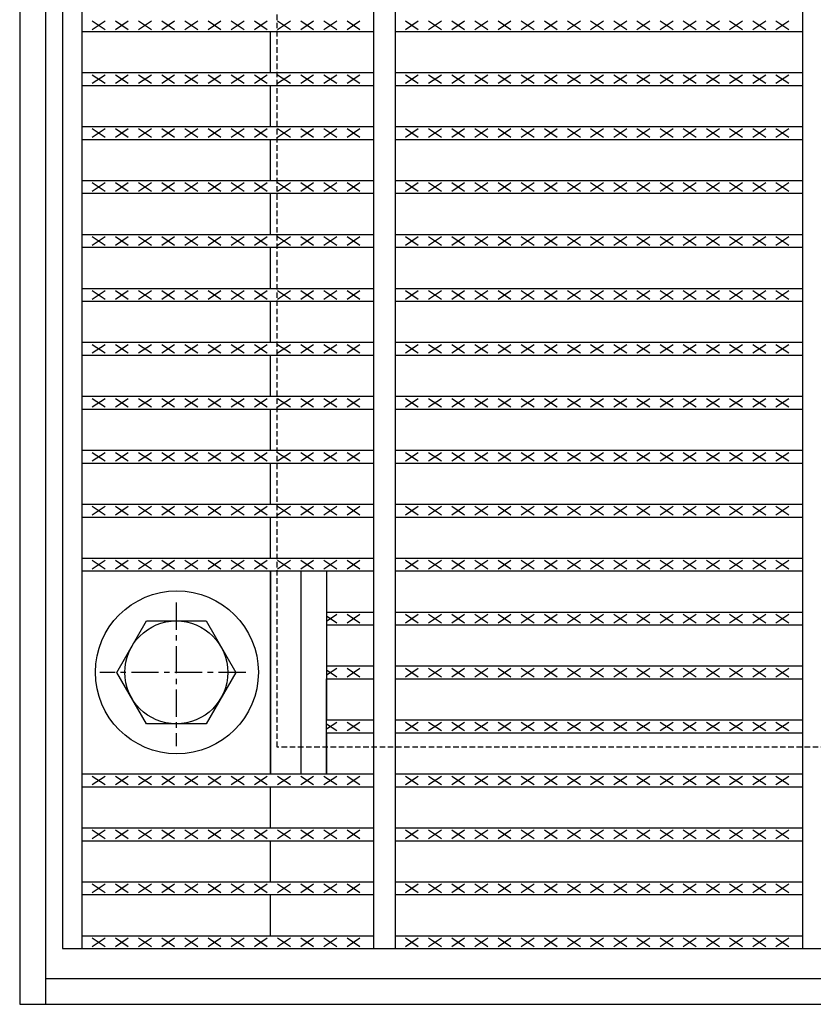
# Model space of a CAD drawing. Extents: x 25 to 1925, y 50 to 1400.
# Drawn here: x 290 to 475, y 565 to 795 of the extents above; entities that cross this region are included whole.
import ezdxf

# ---------------------------------------------------------------- set-up
doc = ezdxf.new("R2010")
doc.units = 0
doc.header["$LTSCALE"] = 0.2
doc.linetypes.add('CENTER', pattern=[50.8, 31.75, -6.35, 6.35, -6.35])
doc.linetypes.add('HIDDEN', pattern=[9.525, 6.35, -3.175])
doc.layers.add('LAY-10', color=7, linetype='CONTINUOUS')

msp = doc.modelspace()

# ---------------------------------------------------------------- linework, layer by layer
at = {"layer": 'LAY-10', "color": 7, "linetype": 'CONTINUOUS'}
for p, q in [((290.5, 1135), (290.5, 565)), ((296.5, 1135), (296.5, 565)), ((300.5, 1122), (300.5, 578)), ((305, 1122), (305, 578)), ((373, 1122), (373, 578)), ((378, 1122), (378, 578)), ((473, 1122), (473, 578)), ((307.4, 792.38), (310.4, 794.38)), ((307.4, 794.38), (310.4, 792.38)), ((312.8, 792.38), (315.8, 794.38)), ((312.8, 794.38), (315.8, 792.38)), ((318.2, 792.38), (321.2, 794.38)), ((318.2, 794.38), (321.2, 792.38)), ((323.6, 792.38), (326.6, 794.38)), ((323.6, 794.38), (326.6, 792.38)), ((329, 792.38), (332, 794.38)), ((329, 794.38), (332, 792.38)), ((334.4, 792.38), (337.4, 794.38)), ((334.4, 794.38), (337.4, 792.38)), ((339.8, 792.38), (342.8, 794.38)), ((339.8, 794.38), (342.8, 792.38)), ((345.2, 792.38), (348.2, 794.38)), ((345.2, 794.38), (348.2, 792.38)), ((350.6, 792.38), (353.6, 794.38)), ((350.6, 794.38), (353.6, 792.38)), ((356, 792.38), (359, 794.38)), ((356, 794.38), (359, 792.38)), ((361.4, 792.38), (364.4, 794.38)), ((361.4, 794.38), (364.4, 792.38)), ((366.8, 792.38), (369.8, 794.38)), ((366.8, 794.38), (369.8, 792.38)), ((380.4, 792.38), (383.4, 794.38)), ((380.4, 794.38), (383.4, 792.38)), ((385.8, 792.38), (388.8, 794.38)), ((385.8, 794.38), (388.8, 792.38)), ((391.2, 792.38), (394.2, 794.38)), ((391.2, 794.38), (394.2, 792.38)), ((396.6, 792.38), (399.6, 794.38)), ((396.6, 794.38), (399.6, 792.38)), ((402, 792.38), (405, 794.38)), ((402, 794.38), (405, 792.38)), ((407.4, 792.38), (410.4, 794.38)), ((407.4, 794.38), (410.4, 792.38)), ((412.8, 792.38), (415.8, 794.38)), ((412.8, 794.38), (415.8, 792.38)), ((418.2, 792.38), (421.2, 794.38)), ((418.2, 794.38), (421.2, 792.38)), ((423.6, 792.38), (426.6, 794.38)), ((423.6, 794.38), (426.6, 792.38)), ((429, 792.38), (432, 794.38)), ((429, 794.38), (432, 792.38)), ((434.4, 792.38), (437.4, 794.38)), ((434.4, 794.38), (437.4, 792.38)), ((439.8, 792.38), (442.8, 794.38)), ((439.8, 794.38), (442.8, 792.38)), ((445.2, 792.38), (448.2, 794.38)), ((445.2, 794.38), (448.2, 792.38)), ((450.6, 792.38), (453.6, 794.38)), ((450.6, 794.38), (453.6, 792.38)), ((456, 792.38), (459, 794.38)), ((456, 794.38), (459, 792.38)), ((461.4, 792.38), (464.4, 794.38)), ((461.4, 794.38), (464.4, 792.38)), ((466.8, 792.38), (469.8, 794.38)), ((466.8, 794.38), (469.8, 792.38)), ((305, 791.88), (373, 791.88)), ((349, 782.3), (349, 791.88)), ((378, 791.88), (473, 791.88)), ((305, 782.3), (373, 782.3)), ((307.4, 779.8), (310.4, 781.8)), ((307.4, 781.8), (310.4, 779.8)), ((312.8, 779.8), (315.8, 781.8)), ((312.8, 781.8), (315.8, 779.8)), ((318.2, 779.8), (321.2, 781.8)), ((318.2, 781.8), (321.2, 779.8)), ((323.6, 779.8), (326.6, 781.8)), ((323.6, 781.8), (326.6, 779.8)), ((329, 779.8), (332, 781.8)), ((329, 781.8), (332, 779.8)), ((334.4, 779.8), (337.4, 781.8)), ((334.4, 781.8), (337.4, 779.8)), ((339.8, 779.8), (342.8, 781.8)), ((339.8, 781.8), (342.8, 779.8)), ((345.2, 779.8), (348.2, 781.8)), ((345.2, 781.8), (348.2, 779.8)), ((350.6, 779.8), (353.6, 781.8)), ((350.6, 781.8), (353.6, 779.8)), ((356, 779.8), (359, 781.8)), ((356, 781.8), (359, 779.8)), ((361.4, 779.8), (364.4, 781.8)), ((361.4, 781.8), (364.4, 779.8)), ((366.8, 779.8), (369.8, 781.8)), ((366.8, 781.8), (369.8, 779.8)), ((378, 782.3), (473, 782.3)), ((380.4, 779.8), (383.4, 781.8)), ((380.4, 781.8), (383.4, 779.8)), ((385.8, 779.8), (388.8, 781.8)), ((385.8, 781.8), (388.8, 779.8)), ((391.2, 779.8), (394.2, 781.8)), ((391.2, 781.8), (394.2, 779.8)), ((396.6, 779.8), (399.6, 781.8)), ((396.6, 781.8), (399.6, 779.8)), ((402, 779.8), (405, 781.8)), ((402, 781.8), (405, 779.8)), ((407.4, 779.8), (410.4, 781.8)), ((407.4, 781.8), (410.4, 779.8)), ((412.8, 779.8), (415.8, 781.8)), ((412.8, 781.8), (415.8, 779.8)), ((418.2, 779.8), (421.2, 781.8)), ((418.2, 781.8), (421.2, 779.8)), ((423.6, 779.8), (426.6, 781.8)), ((423.6, 781.8), (426.6, 779.8)), ((429, 779.8), (432, 781.8)), ((429, 781.8), (432, 779.8)), ((434.4, 779.8), (437.4, 781.8)), ((434.4, 781.8), (437.4, 779.8)), ((439.8, 779.8), (442.8, 781.8)), ((439.8, 781.8), (442.8, 779.8)), ((445.2, 779.8), (448.2, 781.8)), ((445.2, 781.8), (448.2, 779.8)), ((450.6, 779.8), (453.6, 781.8)), ((450.6, 781.8), (453.6, 779.8)), ((456, 779.8), (459, 781.8)), ((456, 781.8), (459, 779.8)), ((461.4, 779.8), (464.4, 781.8)), ((461.4, 781.8), (464.4, 779.8)), ((466.8, 779.8), (469.8, 781.8)), ((466.8, 781.8), (469.8, 779.8)), ((305, 779.3), (373, 779.3)), ((349, 769.72), (349, 779.3)), ((378, 779.3), (473, 779.3)), ((305, 769.72), (373, 769.72)), ((378, 769.72), (473, 769.72)), ((307.4, 767.22), (310.4, 769.22)), ((307.4, 769.22), (310.4, 767.22)), ((312.8, 767.22), (315.8, 769.22)), ((312.8, 769.22), (315.8, 767.22)), ((318.2, 767.22), (321.2, 769.22)), ((318.2, 769.22), (321.2, 767.22)), ((323.6, 767.22), (326.6, 769.22)), ((323.6, 769.22), (326.6, 767.22)), ((329, 767.22), (332, 769.22)), ((329, 769.22), (332, 767.22)), ((334.4, 767.22), (337.4, 769.22)), ((334.4, 769.22), (337.4, 767.22)), ((339.8, 767.22), (342.8, 769.22)), ((339.8, 769.22), (342.8, 767.22)), ((345.2, 767.22), (348.2, 769.22)), ((345.2, 769.22), (348.2, 767.22)), ((350.6, 767.22), (353.6, 769.22)), ((350.6, 769.22), (353.6, 767.22)), ((356, 767.22), (359, 769.22)), ((356, 769.22), (359, 767.22)), ((361.4, 767.22), (364.4, 769.22)), ((361.4, 769.22), (364.4, 767.22)), ((366.8, 767.22), (369.8, 769.22)), ((366.8, 769.22), (369.8, 767.22)), ((380.4, 767.22), (383.4, 769.22)), ((380.4, 769.22), (383.4, 767.22)), ((385.8, 767.22), (388.8, 769.22)), ((385.8, 769.22), (388.8, 767.22)), ((391.2, 767.22), (394.2, 769.22)), ((391.2, 769.22), (394.2, 767.22)), ((396.6, 767.22), (399.6, 769.22)), ((396.6, 769.22), (399.6, 767.22)), ((402, 767.22), (405, 769.22)), ((402, 769.22), (405, 767.22)), ((407.4, 767.22), (410.4, 769.22)), ((407.4, 769.22), (410.4, 767.22)), ((412.8, 767.22), (415.8, 769.22)), ((412.8, 769.22), (415.8, 767.22)), ((418.2, 767.22), (421.2, 769.22)), ((418.2, 769.22), (421.2, 767.22)), ((423.6, 767.22), (426.6, 769.22)), ((423.6, 769.22), (426.6, 767.22)), ((429, 767.22), (432, 769.22)), ((429, 769.22), (432, 767.22)), ((434.4, 767.22), (437.4, 769.22)), ((434.4, 769.22), (437.4, 767.22)), ((439.8, 767.22), (442.8, 769.22)), ((439.8, 769.22), (442.8, 767.22)), ((445.2, 767.22), (448.2, 769.22)), ((445.2, 769.22), (448.2, 767.22)), ((450.6, 767.22), (453.6, 769.22)), ((450.6, 769.22), (453.6, 767.22)), ((456, 767.22), (459, 769.22)), ((456, 769.22), (459, 767.22)), ((461.4, 767.22), (464.4, 769.22)), ((461.4, 769.22), (464.4, 767.22)), ((466.8, 767.22), (469.8, 769.22)), ((466.8, 769.22), (469.8, 767.22)), ((305, 766.72), (373, 766.72)), ((349, 757.14), (349, 766.72)), ((378, 766.72), (473, 766.72)), ((305, 757.14), (373, 757.14)), ((307.4, 754.64), (310.4, 756.64)), ((307.4, 756.64), (310.4, 754.64)), ((312.8, 754.64), (315.8, 756.64)), ((312.8, 756.64), (315.8, 754.64)), ((318.2, 754.64), (321.2, 756.64)), ((318.2, 756.64), (321.2, 754.64)), ((323.6, 754.64), (326.6, 756.64)), ((323.6, 756.64), (326.6, 754.64)), ((329, 754.64), (332, 756.64)), ((329, 756.64), (332, 754.64)), ((334.4, 754.64), (337.4, 756.64)), ((334.4, 756.64), (337.4, 754.64)), ((339.8, 754.64), (342.8, 756.64)), ((339.8, 756.64), (342.8, 754.64)), ((345.2, 754.64), (348.2, 756.64)), ((345.2, 756.64), (348.2, 754.64)), ((350.6, 754.64), (353.6, 756.64)), ((350.6, 756.64), (353.6, 754.64)), ((356, 754.64), (359, 756.64)), ((356, 756.64), (359, 754.64)), ((361.4, 754.64), (364.4, 756.64)), ((361.4, 756.64), (364.4, 754.64)), ((366.8, 754.64), (369.8, 756.64)), ((366.8, 756.64), (369.8, 754.64)), ((378, 757.14), (473, 757.14)), ((380.4, 754.64), (383.4, 756.64)), ((380.4, 756.64), (383.4, 754.64)), ((385.8, 754.64), (388.8, 756.64)), ((385.8, 756.64), (388.8, 754.64)), ((391.2, 754.64), (394.2, 756.64)), ((391.2, 756.64), (394.2, 754.64)), ((396.6, 754.64), (399.6, 756.64)), ((396.6, 756.64), (399.6, 754.64)), ((402, 754.64), (405, 756.64)), ((402, 756.64), (405, 754.64)), ((407.4, 754.64), (410.4, 756.64)), ((407.4, 756.64), (410.4, 754.64)), ((412.8, 754.64), (415.8, 756.64)), ((412.8, 756.64), (415.8, 754.64)), ((418.2, 754.64), (421.2, 756.64)), ((418.2, 756.64), (421.2, 754.64)), ((423.6, 754.64), (426.6, 756.64)), ((423.6, 756.64), (426.6, 754.64)), ((429, 754.64), (432, 756.64)), ((429, 756.64), (432, 754.64)), ((434.4, 754.64), (437.4, 756.64)), ((434.4, 756.64), (437.4, 754.64)), ((439.8, 754.64), (442.8, 756.64)), ((439.8, 756.64), (442.8, 754.64)), ((445.2, 754.64), (448.2, 756.64)), ((445.2, 756.64), (448.2, 754.64)), ((450.6, 754.64), (453.6, 756.64)), ((450.6, 756.64), (453.6, 754.64)), ((456, 754.64), (459, 756.64)), ((456, 756.64), (459, 754.64)), ((461.4, 754.64), (464.4, 756.64)), ((461.4, 756.64), (464.4, 754.64)), ((466.8, 754.64), (469.8, 756.64)), ((466.8, 756.64), (469.8, 754.64)), ((305, 754.14), (373, 754.14)), ((349, 744.56), (349, 754.14)), ((378, 754.14), (473, 754.14)), ((305, 744.56), (373, 744.56)), ((307.4, 742.06), (310.4, 744.06)), ((307.4, 744.06), (310.4, 742.06)), ((312.8, 742.06), (315.8, 744.06)), ((312.8, 744.06), (315.8, 742.06)), ((318.2, 742.06), (321.2, 744.06)), ((318.2, 744.06), (321.2, 742.06)), ((323.6, 742.06), (326.6, 744.06)), ((323.6, 744.06), (326.6, 742.06)), ((329, 742.06), (332, 744.06)), ((329, 744.06), (332, 742.06)), ((334.4, 742.06), (337.4, 744.06)), ((334.4, 744.06), (337.4, 742.06)), ((339.8, 742.06), (342.8, 744.06)), ((339.8, 744.06), (342.8, 742.06)), ((345.2, 742.06), (348.2, 744.06)), ((345.2, 744.06), (348.2, 742.06)), ((350.6, 742.06), (353.6, 744.06)), ((350.6, 744.06), (353.6, 742.06)), ((356, 742.06), (359, 744.06)), ((356, 744.06), (359, 742.06)), ((361.4, 742.06), (364.4, 744.06)), ((361.4, 744.06), (364.4, 742.06)), ((366.8, 742.06), (369.8, 744.06)), ((366.8, 744.06), (369.8, 742.06)), ((378, 744.56), (473, 744.56)), ((380.4, 742.06), (383.4, 744.06)), ((380.4, 744.06), (383.4, 742.06)), ((385.8, 742.06), (388.8, 744.06)), ((385.8, 744.06), (388.8, 742.06)), ((391.2, 742.06), (394.2, 744.06)), ((391.2, 744.06), (394.2, 742.06)), ((396.6, 742.06), (399.6, 744.06)), ((396.6, 744.06), (399.6, 742.06)), ((402, 742.06), (405, 744.06)), ((402, 744.06), (405, 742.06)), ((407.4, 742.06), (410.4, 744.06)), ((407.4, 744.06), (410.4, 742.06)), ((412.8, 742.06), (415.8, 744.06)), ((412.8, 744.06), (415.8, 742.06)), ((418.2, 742.06), (421.2, 744.06)), ((418.2, 744.06), (421.2, 742.06)), ((423.6, 742.06), (426.6, 744.06)), ((423.6, 744.06), (426.6, 742.06)), ((429, 742.06), (432, 744.06)), ((429, 744.06), (432, 742.06)), ((434.4, 742.06), (437.4, 744.06)), ((434.4, 744.06), (437.4, 742.06)), ((439.8, 742.06), (442.8, 744.06)), ((439.8, 744.06), (442.8, 742.06)), ((445.2, 742.06), (448.2, 744.06)), ((445.2, 744.06), (448.2, 742.06)), ((450.6, 742.06), (453.6, 744.06)), ((450.6, 744.06), (453.6, 742.06)), ((456, 742.06), (459, 744.06)), ((456, 744.06), (459, 742.06)), ((461.4, 742.06), (464.4, 744.06)), ((461.4, 744.06), (464.4, 742.06)), ((466.8, 742.06), (469.8, 744.06)), ((466.8, 744.06), (469.8, 742.06)), ((305, 741.56), (373, 741.56)), ((349, 731.98), (349, 741.56)), ((378, 741.56), (473, 741.56)), ((305, 731.98), (373, 731.98)), ((307.4, 729.48), (310.4, 731.48)), ((307.4, 731.48), (310.4, 729.48)), ((312.8, 729.48), (315.8, 731.48)), ((312.8, 731.48), (315.8, 729.48)), ((318.2, 729.48), (321.2, 731.48)), ((318.2, 731.48), (321.2, 729.48)), ((323.6, 729.48), (326.6, 731.48)), ((323.6, 731.48), (326.6, 729.48)), ((329, 729.48), (332, 731.48)), ((329, 731.48), (332, 729.48)), ((334.4, 729.48), (337.4, 731.48)), ((334.4, 731.48), (337.4, 729.48)), ((339.8, 729.48), (342.8, 731.48)), ((339.8, 731.48), (342.8, 729.48)), ((345.2, 729.48), (348.2, 731.48)), ((345.2, 731.48), (348.2, 729.48)), ((350.6, 729.48), (353.6, 731.48)), ((350.6, 731.48), (353.6, 729.48)), ((356, 729.48), (359, 731.48)), ((356, 731.48), (359, 729.48)), ((361.4, 729.48), (364.4, 731.48)), ((361.4, 731.48), (364.4, 729.48)), ((366.8, 729.48), (369.8, 731.48)), ((366.8, 731.48), (369.8, 729.48)), ((378, 731.98), (473, 731.98)), ((380.4, 729.48), (383.4, 731.48)), ((380.4, 731.48), (383.4, 729.48)), ((385.8, 729.48), (388.8, 731.48)), ((385.8, 731.48), (388.8, 729.48)), ((391.2, 729.48), (394.2, 731.48)), ((391.2, 731.48), (394.2, 729.48)), ((396.6, 729.48), (399.6, 731.48)), ((396.6, 731.48), (399.6, 729.48)), ((402, 729.48), (405, 731.48)), ((402, 731.48), (405, 729.48)), ((407.4, 729.48), (410.4, 731.48)), ((407.4, 731.48), (410.4, 729.48)), ((412.8, 729.48), (415.8, 731.48)), ((412.8, 731.48), (415.8, 729.48)), ((418.2, 729.48), (421.2, 731.48)), ((418.2, 731.48), (421.2, 729.48)), ((423.6, 729.48), (426.6, 731.48)), ((423.6, 731.48), (426.6, 729.48)), ((429, 729.48), (432, 731.48)), ((429, 731.48), (432, 729.48)), ((434.4, 729.48), (437.4, 731.48)), ((434.4, 731.48), (437.4, 729.48)), ((439.8, 729.48), (442.8, 731.48)), ((439.8, 731.48), (442.8, 729.48)), ((445.2, 729.48), (448.2, 731.48)), ((445.2, 731.48), (448.2, 729.48)), ((450.6, 729.48), (453.6, 731.48)), ((450.6, 731.48), (453.6, 729.48)), ((456, 729.48), (459, 731.48)), ((456, 731.48), (459, 729.48)), ((461.4, 729.48), (464.4, 731.48)), ((461.4, 731.48), (464.4, 729.48)), ((466.8, 729.48), (469.8, 731.48)), ((466.8, 731.48), (469.8, 729.48)), ((305, 728.98), (373, 728.98)), ((349, 719.4), (349, 728.98)), ((378, 728.98), (473, 728.98)), ((305, 719.39), (373, 719.39)), ((307.4, 716.9), (310.4, 718.9)), ((307.4, 718.9), (310.4, 716.9)), ((312.8, 716.9), (315.8, 718.9)), ((312.8, 718.9), (315.8, 716.9)), ((318.2, 716.9), (321.2, 718.9)), ((318.2, 718.9), (321.2, 716.9)), ((323.6, 716.9), (326.6, 718.9)), ((323.6, 718.9), (326.6, 716.9)), ((329, 716.9), (332, 718.9)), ((329, 718.9), (332, 716.9)), ((334.4, 716.9), (337.4, 718.9)), ((334.4, 718.9), (337.4, 716.9)), ((339.8, 716.9), (342.8, 718.9)), ((339.8, 718.9), (342.8, 716.9)), ((345.2, 716.9), (348.2, 718.9)), ((345.2, 718.9), (348.2, 716.9)), ((350.6, 716.9), (353.6, 718.9)), ((350.6, 718.9), (353.6, 716.9)), ((356, 716.9), (359, 718.9)), ((356, 718.9), (359, 716.9)), ((361.4, 716.9), (364.4, 718.9)), ((361.4, 718.9), (364.4, 716.9)), ((366.8, 716.9), (369.8, 718.9)), ((366.8, 718.9), (369.8, 716.9)), ((378, 719.39), (473, 719.39)), ((380.4, 716.9), (383.4, 718.9)), ((380.4, 718.9), (383.4, 716.9)), ((385.8, 716.9), (388.8, 718.9)), ((385.8, 718.9), (388.8, 716.9)), ((391.2, 716.9), (394.2, 718.9)), ((391.2, 718.9), (394.2, 716.9)), ((396.6, 716.9), (399.6, 718.9)), ((396.6, 718.9), (399.6, 716.9)), ((402, 716.9), (405, 718.9)), ((402, 718.9), (405, 716.9)), ((407.4, 716.9), (410.4, 718.9)), ((407.4, 718.9), (410.4, 716.9)), ((412.8, 716.9), (415.8, 718.9)), ((412.8, 718.9), (415.8, 716.9)), ((418.2, 716.9), (421.2, 718.9)), ((418.2, 718.9), (421.2, 716.9)), ((423.6, 716.9), (426.6, 718.9)), ((423.6, 718.9), (426.6, 716.9)), ((429, 716.9), (432, 718.9)), ((429, 718.9), (432, 716.9)), ((434.4, 716.9), (437.4, 718.9)), ((434.4, 718.9), (437.4, 716.9)), ((439.8, 716.9), (442.8, 718.9)), ((439.8, 718.9), (442.8, 716.9)), ((445.2, 716.9), (448.2, 718.9)), ((445.2, 718.9), (448.2, 716.9)), ((450.6, 716.9), (453.6, 718.9)), ((450.6, 718.9), (453.6, 716.9)), ((456, 716.9), (459, 718.9)), ((456, 718.9), (459, 716.9)), ((461.4, 716.9), (464.4, 718.9)), ((461.4, 718.9), (464.4, 716.9)), ((466.8, 716.9), (469.8, 718.9)), ((466.8, 718.9), (469.8, 716.9)), ((305, 716.39), (373, 716.39)), ((349, 706.81), (349, 716.4)), ((378, 716.39), (473, 716.39)), ((305, 706.81), (373, 706.81)), ((307.4, 704.31), (310.4, 706.31)), ((307.4, 706.31), (310.4, 704.31)), ((312.8, 704.31), (315.8, 706.31)), ((312.8, 706.31), (315.8, 704.31)), ((318.2, 704.31), (321.2, 706.31)), ((318.2, 706.31), (321.2, 704.31)), ((323.6, 704.31), (326.6, 706.31)), ((323.6, 706.31), (326.6, 704.31)), ((329, 704.31), (332, 706.31)), ((329, 706.31), (332, 704.31)), ((334.4, 704.31), (337.4, 706.31)), ((334.4, 706.31), (337.4, 704.31)), ((339.8, 704.31), (342.8, 706.31)), ((339.8, 706.31), (342.8, 704.31)), ((345.2, 704.31), (348.2, 706.31)), ((345.2, 706.31), (348.2, 704.31)), ((350.6, 704.31), (353.6, 706.31)), ((350.6, 706.31), (353.6, 704.31)), ((356, 704.31), (359, 706.31)), ((356, 706.31), (359, 704.31)), ((361.4, 704.31), (364.4, 706.31)), ((361.4, 706.31), (364.4, 704.31)), ((366.8, 704.31), (369.8, 706.31)), ((366.8, 706.31), (369.8, 704.31)), ((378, 706.81), (473, 706.81)), ((380.4, 704.31), (383.4, 706.31)), ((380.4, 706.31), (383.4, 704.31)), ((385.8, 704.31), (388.8, 706.31)), ((385.8, 706.31), (388.8, 704.31)), ((391.2, 704.31), (394.2, 706.31)), ((391.2, 706.31), (394.2, 704.31)), ((396.6, 704.31), (399.6, 706.31)), ((396.6, 706.31), (399.6, 704.31)), ((402, 704.31), (405, 706.31)), ((402, 706.31), (405, 704.31)), ((407.4, 704.31), (410.4, 706.31)), ((407.4, 706.31), (410.4, 704.31)), ((412.8, 704.31), (415.8, 706.31)), ((412.8, 706.31), (415.8, 704.31)), ((418.2, 704.31), (421.2, 706.31)), ((418.2, 706.31), (421.2, 704.31)), ((423.6, 704.31), (426.6, 706.31)), ((423.6, 706.31), (426.6, 704.31)), ((429, 704.31), (432, 706.31)), ((429, 706.31), (432, 704.31)), ((434.4, 704.31), (437.4, 706.31)), ((434.4, 706.31), (437.4, 704.31)), ((439.8, 704.31), (442.8, 706.31)), ((439.8, 706.31), (442.8, 704.31)), ((445.2, 704.31), (448.2, 706.31)), ((445.2, 706.31), (448.2, 704.31)), ((450.6, 704.31), (453.6, 706.31)), ((450.6, 706.31), (453.6, 704.31)), ((456, 704.31), (459, 706.31)), ((456, 706.31), (459, 704.31)), ((461.4, 704.31), (464.4, 706.31)), ((461.4, 706.31), (464.4, 704.31)), ((466.8, 704.31), (469.8, 706.31)), ((466.8, 706.31), (469.8, 704.31)), ((305, 703.81), (373, 703.81)), ((349, 694.23), (349, 703.81)), ((378, 703.81), (473, 703.81)), ((305, 694.23), (373, 694.23)), ((307.4, 691.73), (310.4, 693.73)), ((307.4, 693.73), (310.4, 691.73)), ((312.8, 691.73), (315.8, 693.73)), ((312.8, 693.73), (315.8, 691.73)), ((318.2, 691.73), (321.2, 693.73)), ((318.2, 693.73), (321.2, 691.73)), ((323.6, 691.73), (326.6, 693.73)), ((323.6, 693.73), (326.6, 691.73)), ((329, 691.73), (332, 693.73)), ((329, 693.73), (332, 691.73)), ((334.4, 691.73), (337.4, 693.73)), ((334.4, 693.73), (337.4, 691.73)), ((339.8, 691.73), (342.8, 693.73)), ((339.8, 693.73), (342.8, 691.73)), ((345.2, 691.73), (348.2, 693.73)), ((345.2, 693.73), (348.2, 691.73)), ((350.6, 691.73), (353.6, 693.73)), ((350.6, 693.73), (353.6, 691.73)), ((356, 691.73), (359, 693.73)), ((356, 693.73), (359, 691.73)), ((361.4, 691.73), (364.4, 693.73)), ((361.4, 693.73), (364.4, 691.73)), ((366.8, 691.73), (369.8, 693.73)), ((366.8, 693.73), (369.8, 691.73)), ((378, 694.23), (473, 694.23)), ((380.4, 691.73), (383.4, 693.73)), ((380.4, 693.73), (383.4, 691.73)), ((385.8, 691.73), (388.8, 693.73)), ((385.8, 693.73), (388.8, 691.73)), ((391.2, 691.73), (394.2, 693.73)), ((391.2, 693.73), (394.2, 691.73)), ((396.6, 691.73), (399.6, 693.73)), ((396.6, 693.73), (399.6, 691.73)), ((402, 691.73), (405, 693.73)), ((402, 693.73), (405, 691.73)), ((407.4, 691.73), (410.4, 693.73)), ((407.4, 693.73), (410.4, 691.73)), ((412.8, 691.73), (415.8, 693.73)), ((412.8, 693.73), (415.8, 691.73)), ((418.2, 691.73), (421.2, 693.73)), ((418.2, 693.73), (421.2, 691.73)), ((423.6, 691.73), (426.6, 693.73)), ((423.6, 693.73), (426.6, 691.73)), ((429, 691.73), (432, 693.73)), ((429, 693.73), (432, 691.73)), ((434.4, 691.73), (437.4, 693.73)), ((434.4, 693.73), (437.4, 691.73)), ((439.8, 691.73), (442.8, 693.73)), ((439.8, 693.73), (442.8, 691.73)), ((445.2, 691.73), (448.2, 693.73)), ((445.2, 693.73), (448.2, 691.73)), ((450.6, 691.73), (453.6, 693.73)), ((450.6, 693.73), (453.6, 691.73)), ((456, 691.73), (459, 693.73)), ((456, 693.73), (459, 691.73)), ((461.4, 691.73), (464.4, 693.73)), ((461.4, 693.73), (464.4, 691.73)), ((466.8, 691.73), (469.8, 693.73)), ((466.8, 693.73), (469.8, 691.73)), ((305, 691.23), (373, 691.23)), ((349, 681.65), (349, 691.23)), ((378, 691.23), (473, 691.23)), ((305, 681.65), (373, 681.65)), ((307.4, 679.15), (310.4, 681.15)), ((307.4, 681.15), (310.4, 679.15)), ((312.8, 679.15), (315.8, 681.15)), ((312.8, 681.15), (315.8, 679.15)), ((318.2, 679.15), (321.2, 681.15)), ((318.2, 681.15), (321.2, 679.15)), ((323.6, 679.15), (326.6, 681.15)), ((323.6, 681.15), (326.6, 679.15)), ((329, 679.15), (332, 681.15)), ((329, 681.15), (332, 679.15)), ((334.4, 679.15), (337.4, 681.15)), ((334.4, 681.15), (337.4, 679.15)), ((339.8, 679.15), (342.8, 681.15)), ((339.8, 681.15), (342.8, 679.15)), ((345.2, 679.15), (348.2, 681.15)), ((345.2, 681.15), (348.2, 679.15)), ((350.6, 679.15), (353.6, 681.15)), ((350.6, 681.15), (353.6, 679.15)), ((356, 679.15), (359, 681.15)), ((356, 681.15), (359, 679.15)), ((361.4, 679.15), (364.4, 681.15)), ((361.4, 681.15), (364.4, 679.15)), ((366.8, 679.15), (369.8, 681.15)), ((366.8, 681.15), (369.8, 679.15)), ((378, 681.65), (473, 681.65)), ((380.4, 679.15), (383.4, 681.15)), ((380.4, 681.15), (383.4, 679.15)), ((385.8, 679.15), (388.8, 681.15)), ((385.8, 681.15), (388.8, 679.15)), ((391.2, 679.15), (394.2, 681.15)), ((391.2, 681.15), (394.2, 679.15)), ((396.6, 679.15), (399.6, 681.15)), ((396.6, 681.15), (399.6, 679.15)), ((402, 679.15), (405, 681.15)), ((402, 681.15), (405, 679.15)), ((407.4, 679.15), (410.4, 681.15)), ((407.4, 681.15), (410.4, 679.15)), ((412.8, 679.15), (415.8, 681.15)), ((412.8, 681.15), (415.8, 679.15)), ((418.2, 679.15), (421.2, 681.15)), ((418.2, 681.15), (421.2, 679.15)), ((423.6, 679.15), (426.6, 681.15)), ((423.6, 681.15), (426.6, 679.15)), ((429, 679.15), (432, 681.15)), ((429, 681.15), (432, 679.15)), ((434.4, 679.15), (437.4, 681.15)), ((434.4, 681.15), (437.4, 679.15)), ((439.8, 679.15), (442.8, 681.15)), ((439.8, 681.15), (442.8, 679.15)), ((445.2, 679.15), (448.2, 681.15)), ((445.2, 681.15), (448.2, 679.15)), ((450.6, 679.15), (453.6, 681.15)), ((450.6, 681.15), (453.6, 679.15)), ((456, 679.15), (459, 681.15)), ((456, 681.15), (459, 679.15)), ((461.4, 679.15), (464.4, 681.15)), ((461.4, 681.15), (464.4, 679.15)), ((466.8, 679.15), (469.8, 681.15)), ((466.8, 681.15), (469.8, 679.15)), ((305, 678.65), (373, 678.65)), ((349, 669.07), (349, 678.65)), ((378, 678.65), (473, 678.65)), ((305, 669.07), (373, 669.07)), ((307.4, 666.57), (310.4, 668.57)), ((307.4, 668.57), (310.4, 666.57)), ((312.8, 666.57), (315.8, 668.57)), ((312.8, 668.57), (315.8, 666.57)), ((318.2, 666.57), (321.2, 668.57)), ((318.2, 668.57), (321.2, 666.57)), ((323.6, 666.57), (326.6, 668.57)), ((323.6, 668.57), (326.6, 666.57)), ((329, 666.57), (332, 668.57)), ((329, 668.57), (332, 666.57)), ((334.4, 666.57), (337.4, 668.57)), ((334.4, 668.57), (337.4, 666.57)), ((339.8, 666.57), (342.8, 668.57)), ((339.8, 668.57), (342.8, 666.57)), ((345.2, 666.57), (348.2, 668.57)), ((345.2, 668.57), (348.2, 666.57)), ((350.6, 666.57), (353.6, 668.57)), ((350.6, 668.57), (353.6, 666.57)), ((356, 666.57), (359, 668.57)), ((356, 668.57), (359, 666.57)), ((361.4, 666.57), (364.4, 668.57)), ((361.4, 668.57), (364.4, 666.57)), ((366.8, 666.57), (369.8, 668.57)), ((366.8, 668.57), (369.8, 666.57)), ((378, 669.07), (473, 669.07)), ((380.4, 666.57), (383.4, 668.57)), ((380.4, 668.57), (383.4, 666.57)), ((385.8, 666.57), (388.8, 668.57)), ((385.8, 668.57), (388.8, 666.57)), ((391.2, 666.57), (394.2, 668.57)), ((391.2, 668.57), (394.2, 666.57)), ((396.6, 666.57), (399.6, 668.57)), ((396.6, 668.57), (399.6, 666.57)), ((402, 666.57), (405, 668.57)), ((402, 668.57), (405, 666.57)), ((407.4, 666.57), (410.4, 668.57)), ((407.4, 668.57), (410.4, 666.57)), ((412.8, 666.57), (415.8, 668.57)), ((412.8, 668.57), (415.8, 666.57)), ((418.2, 666.57), (421.2, 668.57)), ((418.2, 668.57), (421.2, 666.57)), ((423.6, 666.57), (426.6, 668.57)), ((423.6, 668.57), (426.6, 666.57)), ((429, 666.57), (432, 668.57)), ((429, 668.57), (432, 666.57)), ((434.4, 666.57), (437.4, 668.57)), ((434.4, 668.57), (437.4, 666.57)), ((439.8, 666.57), (442.8, 668.57)), ((439.8, 668.57), (442.8, 666.57)), ((445.2, 666.57), (448.2, 668.57)), ((445.2, 668.57), (448.2, 666.57)), ((450.6, 666.57), (453.6, 668.57)), ((450.6, 668.57), (453.6, 666.57)), ((456, 666.57), (459, 668.57)), ((456, 668.57), (459, 666.57)), ((461.4, 666.57), (464.4, 668.57)), ((461.4, 668.57), (464.4, 666.57)), ((466.8, 666.57), (469.8, 668.57)), ((466.8, 668.57), (469.8, 666.57)), ((305, 666.07), (373, 666.07)), ((349, 666.07), (349, 618.74)), ((349, 666.07), (349, 618.74)), ((349, 618.74), (349, 666.07)), ((356, 666.07), (356, 618.75)), ((362, 666.07), (362, 631.33)), ((378, 666.07), (473, 666.07)), ((362, 656.49), (373, 656.49)), ((362, 654.39), (364.4, 655.99)), ((362, 655.59), (364.4, 653.99)), ((366.8, 653.99), (369.8, 655.99)), ((366.8, 655.99), (369.8, 653.99)), ((378, 656.49), (473, 656.49)), ((380.4, 653.99), (383.4, 655.99)), ((380.4, 655.99), (383.4, 653.99)), ((385.8, 653.99), (388.8, 655.99)), ((385.8, 655.99), (388.8, 653.99)), ((391.2, 653.99), (394.2, 655.99)), ((391.2, 655.99), (394.2, 653.99)), ((396.6, 653.99), (399.6, 655.99)), ((396.6, 655.99), (399.6, 653.99)), ((402, 653.99), (405, 655.99)), ((402, 655.99), (405, 653.99)), ((407.4, 653.99), (410.4, 655.99)), ((407.4, 655.99), (410.4, 653.99)), ((412.8, 653.99), (415.8, 655.99)), ((412.8, 655.99), (415.8, 653.99)), ((418.2, 653.99), (421.2, 655.99)), ((418.2, 655.99), (421.2, 653.99)), ((423.6, 653.99), (426.6, 655.99)), ((423.6, 655.99), (426.6, 653.99)), ((429, 653.99), (432, 655.99)), ((429, 655.99), (432, 653.99)), ((434.4, 653.99), (437.4, 655.99)), ((434.4, 655.99), (437.4, 653.99)), ((439.8, 653.99), (442.8, 655.99)), ((439.8, 655.99), (442.8, 653.99)), ((445.2, 653.99), (448.2, 655.99)), ((445.2, 655.99), (448.2, 653.99)), ((450.6, 653.99), (453.6, 655.99)), ((450.6, 655.99), (453.6, 653.99)), ((456, 653.99), (459, 655.99)), ((456, 655.99), (459, 653.99)), ((461.4, 653.99), (464.4, 655.99)), ((461.4, 655.99), (464.4, 653.99)), ((466.8, 653.99), (469.8, 655.99)), ((466.8, 655.99), (469.8, 653.99)), ((313.14, 642.41), (320.07, 654.41)), ((320.07, 654.41), (333.93, 654.41)), ((333.93, 654.41), (340.86, 642.41)), ((362, 653.49), (373, 653.49)), ((378, 653.49), (473, 653.49)), ((362, 643.91), (373, 643.91)), ((362, 641.81), (364.4, 643.41)), ((362, 643.01), (364.4, 641.41)), ((366.8, 641.41), (369.8, 643.41)), ((366.8, 643.41), (369.8, 641.41)), ((378, 643.91), (473, 643.91)), ((380.4, 641.41), (383.4, 643.41)), ((380.4, 643.41), (383.4, 641.41)), ((385.8, 641.41), (388.8, 643.41)), ((385.8, 643.41), (388.8, 641.41)), ((391.2, 641.41), (394.2, 643.41)), ((391.2, 643.41), (394.2, 641.41)), ((396.6, 641.41), (399.6, 643.41)), ((396.6, 643.41), (399.6, 641.41)), ((402, 641.41), (405, 643.41)), ((402, 643.41), (405, 641.41)), ((407.4, 641.41), (410.4, 643.41)), ((407.4, 643.41), (410.4, 641.41)), ((412.8, 641.41), (415.8, 643.41)), ((412.8, 643.41), (415.8, 641.41)), ((418.2, 641.41), (421.2, 643.41)), ((418.2, 643.41), (421.2, 641.41)), ((423.6, 641.41), (426.6, 643.41)), ((423.6, 643.41), (426.6, 641.41)), ((429, 641.41), (432, 643.41)), ((429, 643.41), (432, 641.41)), ((434.4, 641.41), (437.4, 643.41)), ((434.4, 643.41), (437.4, 641.41)), ((439.8, 641.41), (442.8, 643.41)), ((439.8, 643.41), (442.8, 641.41)), ((445.2, 641.41), (448.2, 643.41)), ((445.2, 643.41), (448.2, 641.41)), ((450.6, 641.41), (453.6, 643.41)), ((450.6, 643.41), (453.6, 641.41)), ((456, 641.41), (459, 643.41)), ((456, 643.41), (459, 641.41)), ((461.4, 641.41), (464.4, 643.41)), ((461.4, 643.41), (464.4, 641.41)), ((466.8, 641.41), (469.8, 643.41)), ((466.8, 643.41), (469.8, 641.41)), ((320.07, 630.41), (313.14, 642.41)), ((340.86, 642.41), (333.93, 630.41)), ((362, 640.91), (373, 640.91)), ((362, 618.74), (362, 640.91)), ((378, 640.91), (473, 640.91)), ((333.93, 630.41), (320.07, 630.41)), ((362, 631.33), (373, 631.33)), ((362, 629.23), (364.4, 630.83)), ((362, 630.43), (364.4, 628.83)), ((366.8, 628.83), (369.8, 630.83)), ((366.8, 630.83), (369.8, 628.83)), ((378, 631.33), (473, 631.33)), ((380.4, 628.83), (383.4, 630.83)), ((380.4, 630.83), (383.4, 628.83)), ((385.8, 628.83), (388.8, 630.83)), ((385.8, 630.83), (388.8, 628.83)), ((391.2, 628.83), (394.2, 630.83)), ((391.2, 630.83), (394.2, 628.83)), ((396.6, 628.83), (399.6, 630.83)), ((396.6, 630.83), (399.6, 628.83)), ((402, 628.83), (405, 630.83)), ((402, 630.83), (405, 628.83)), ((407.4, 628.83), (410.4, 630.83)), ((407.4, 630.83), (410.4, 628.83)), ((412.8, 628.83), (415.8, 630.83)), ((412.8, 630.83), (415.8, 628.83)), ((418.2, 628.83), (421.2, 630.83)), ((418.2, 630.83), (421.2, 628.83)), ((423.6, 628.83), (426.6, 630.83)), ((423.6, 630.83), (426.6, 628.83)), ((429, 628.83), (432, 630.83)), ((429, 630.83), (432, 628.83)), ((434.4, 628.83), (437.4, 630.83)), ((434.4, 630.83), (437.4, 628.83)), ((439.8, 628.83), (442.8, 630.83)), ((439.8, 630.83), (442.8, 628.83)), ((445.2, 628.83), (448.2, 630.83)), ((445.2, 630.83), (448.2, 628.83)), ((450.6, 628.83), (453.6, 630.83)), ((450.6, 630.83), (453.6, 628.83)), ((456, 628.83), (459, 630.83)), ((456, 630.83), (459, 628.83)), ((461.4, 628.83), (464.4, 630.83)), ((461.4, 630.83), (464.4, 628.83)), ((466.8, 628.83), (469.8, 630.83)), ((466.8, 630.83), (469.8, 628.83)), ((362, 628.33), (373, 628.33)), ((362, 628.33), (362, 618.75)), ((378, 628.33), (473, 628.33)), ((305, 618.74), (373, 618.74)), ((307.4, 616.24), (310.4, 618.24)), ((307.4, 618.24), (310.4, 616.24)), ((312.8, 616.24), (315.8, 618.24)), ((312.8, 618.24), (315.8, 616.24)), ((318.2, 616.24), (321.2, 618.24)), ((318.2, 618.24), (321.2, 616.24)), ((323.6, 616.24), (326.6, 618.24)), ((323.6, 618.24), (326.6, 616.24)), ((329, 616.24), (332, 618.24)), ((329, 618.24), (332, 616.24)), ((334.4, 616.24), (337.4, 618.24)), ((334.4, 618.24), (337.4, 616.24)), ((339.8, 616.24), (342.8, 618.24)), ((339.8, 618.24), (342.8, 616.24)), ((345.2, 616.24), (348.2, 618.24)), ((345.2, 618.24), (348.2, 616.24)), ((350.6, 616.24), (353.6, 618.24)), ((350.6, 618.24), (353.6, 616.24)), ((356, 616.24), (359, 618.24)), ((356, 618.24), (359, 616.24)), ((361.4, 616.24), (364.4, 618.24)), ((361.4, 618.24), (364.4, 616.24)), ((366.8, 616.24), (369.8, 618.24)), ((366.8, 618.24), (369.8, 616.24)), ((378, 618.74), (473, 618.74)), ((380.4, 616.24), (383.4, 618.24)), ((380.4, 618.24), (383.4, 616.24)), ((385.8, 616.24), (388.8, 618.24)), ((385.8, 618.24), (388.8, 616.24)), ((391.2, 616.24), (394.2, 618.24)), ((391.2, 618.24), (394.2, 616.24)), ((396.6, 616.24), (399.6, 618.24)), ((396.6, 618.24), (399.6, 616.24)), ((402, 616.24), (405, 618.24)), ((402, 618.24), (405, 616.24)), ((407.4, 616.24), (410.4, 618.24)), ((407.4, 618.24), (410.4, 616.24)), ((412.8, 616.24), (415.8, 618.24)), ((412.8, 618.24), (415.8, 616.24)), ((418.2, 616.24), (421.2, 618.24)), ((418.2, 618.24), (421.2, 616.24)), ((423.6, 616.24), (426.6, 618.24)), ((423.6, 618.24), (426.6, 616.24)), ((429, 616.24), (432, 618.24)), ((429, 618.24), (432, 616.24)), ((434.4, 616.24), (437.4, 618.24)), ((434.4, 618.24), (437.4, 616.24)), ((439.8, 616.24), (442.8, 618.24)), ((439.8, 618.24), (442.8, 616.24)), ((445.2, 616.24), (448.2, 618.24)), ((445.2, 618.24), (448.2, 616.24)), ((450.6, 616.24), (453.6, 618.24)), ((450.6, 618.24), (453.6, 616.24)), ((456, 616.24), (459, 618.24)), ((456, 618.24), (459, 616.24)), ((461.4, 616.24), (464.4, 618.24)), ((461.4, 618.24), (464.4, 616.24)), ((466.8, 616.24), (469.8, 618.24)), ((466.8, 618.24), (469.8, 616.24)), ((305, 615.74), (373, 615.74)), ((342.75, 616.28), (342.8, 616.24)), ((349, 606.16), (349, 615.74)), ((378, 615.74), (473, 615.74)), ((305, 606.16), (373, 606.16)), ((307.4, 603.66), (310.4, 605.66)), ((307.4, 605.66), (310.4, 603.66)), ((312.8, 603.66), (315.8, 605.66)), ((312.8, 605.66), (315.8, 603.66)), ((318.2, 603.66), (321.2, 605.66)), ((318.2, 605.66), (321.2, 603.66)), ((323.6, 603.66), (326.6, 605.66)), ((323.6, 605.66), (326.6, 603.66)), ((329, 603.66), (332, 605.66)), ((329, 605.66), (332, 603.66)), ((334.4, 603.66), (337.4, 605.66)), ((334.4, 605.66), (337.4, 603.66)), ((339.8, 603.66), (342.8, 605.66)), ((339.8, 605.66), (342.8, 603.66)), ((345.2, 603.66), (348.2, 605.66)), ((345.2, 605.66), (348.2, 603.66)), ((350.6, 603.66), (353.6, 605.66)), ((350.6, 605.66), (353.6, 603.66)), ((356, 603.66), (359, 605.66)), ((356, 605.66), (359, 603.66)), ((361.4, 603.66), (364.4, 605.66)), ((361.4, 605.66), (364.4, 603.66)), ((366.8, 603.66), (369.8, 605.66)), ((366.8, 605.66), (369.8, 603.66)), ((378, 606.16), (473, 606.16)), ((380.4, 603.66), (383.4, 605.66)), ((380.4, 605.66), (383.4, 603.66)), ((385.8, 603.66), (388.8, 605.66)), ((385.8, 605.66), (388.8, 603.66)), ((391.2, 603.66), (394.2, 605.66)), ((391.2, 605.66), (394.2, 603.66)), ((396.6, 603.66), (399.6, 605.66)), ((396.6, 605.66), (399.6, 603.66)), ((402, 603.66), (405, 605.66)), ((402, 605.66), (405, 603.66)), ((407.4, 603.66), (410.4, 605.66)), ((407.4, 605.66), (410.4, 603.66)), ((412.8, 603.66), (415.8, 605.66)), ((412.8, 605.66), (415.8, 603.66)), ((418.2, 603.66), (421.2, 605.66)), ((418.2, 605.66), (421.2, 603.66)), ((423.6, 603.66), (426.6, 605.66)), ((423.6, 605.66), (426.6, 603.66)), ((429, 603.66), (432, 605.66)), ((429, 605.66), (432, 603.66)), ((434.4, 603.66), (437.4, 605.66)), ((434.4, 605.66), (437.4, 603.66)), ((439.8, 603.66), (442.8, 605.66)), ((439.8, 605.66), (442.8, 603.66)), ((445.2, 603.66), (448.2, 605.66)), ((445.2, 605.66), (448.2, 603.66)), ((450.6, 603.66), (453.6, 605.66)), ((450.6, 605.66), (453.6, 603.66)), ((456, 603.66), (459, 605.66)), ((456, 605.66), (459, 603.66)), ((461.4, 603.66), (464.4, 605.66)), ((461.4, 605.66), (464.4, 603.66)), ((466.8, 603.66), (469.8, 605.66)), ((466.8, 605.66), (469.8, 603.66)), ((305, 603.16), (373, 603.16)), ((349, 593.58), (349, 603.16)), ((378, 603.16), (473, 603.16)), ((305, 593.58), (373, 593.58)), ((307.4, 591.08), (310.4, 593.08)), ((307.4, 593.08), (310.4, 591.08)), ((312.8, 591.08), (315.8, 593.08)), ((312.8, 593.08), (315.8, 591.08)), ((318.2, 591.08), (321.2, 593.08)), ((318.2, 593.08), (321.2, 591.08)), ((323.6, 591.08), (326.6, 593.08)), ((323.6, 593.08), (326.6, 591.08)), ((329, 591.08), (332, 593.08)), ((329, 593.08), (332, 591.08)), ((334.4, 591.08), (337.4, 593.08)), ((334.4, 593.08), (337.4, 591.08)), ((339.8, 591.08), (342.8, 593.08)), ((339.8, 593.08), (342.8, 591.08)), ((345.2, 591.08), (348.2, 593.08)), ((345.2, 593.08), (348.2, 591.08)), ((350.6, 591.08), (353.6, 593.08)), ((350.6, 593.08), (353.6, 591.08)), ((356, 591.08), (359, 593.08)), ((356, 593.08), (359, 591.08)), ((361.4, 591.08), (364.4, 593.08)), ((361.4, 593.08), (364.4, 591.08)), ((366.8, 591.08), (369.8, 593.08)), ((366.8, 593.08), (369.8, 591.08)), ((378, 593.58), (473, 593.58)), ((380.4, 591.08), (383.4, 593.08)), ((380.4, 593.08), (383.4, 591.08)), ((385.8, 591.08), (388.8, 593.08)), ((385.8, 593.08), (388.8, 591.08)), ((391.2, 591.08), (394.2, 593.08)), ((391.2, 593.08), (394.2, 591.08)), ((396.6, 591.08), (399.6, 593.08)), ((396.6, 593.08), (399.6, 591.08)), ((402, 591.08), (405, 593.08)), ((402, 593.08), (405, 591.08)), ((407.4, 591.08), (410.4, 593.08)), ((407.4, 593.08), (410.4, 591.08)), ((412.8, 591.08), (415.8, 593.08)), ((412.8, 593.08), (415.8, 591.08)), ((418.2, 591.08), (421.2, 593.08)), ((418.2, 593.08), (421.2, 591.08)), ((423.6, 591.08), (426.6, 593.08)), ((423.6, 593.08), (426.6, 591.08)), ((429, 591.08), (432, 593.08)), ((429, 593.08), (432, 591.08)), ((434.4, 591.08), (437.4, 593.08)), ((434.4, 593.08), (437.4, 591.08)), ((439.8, 591.08), (442.8, 593.08)), ((439.8, 593.08), (442.8, 591.08)), ((445.2, 591.08), (448.2, 593.08)), ((445.2, 593.08), (448.2, 591.08)), ((450.6, 591.08), (453.6, 593.08)), ((450.6, 593.08), (453.6, 591.08)), ((456, 591.08), (459, 593.08)), ((456, 593.08), (459, 591.08)), ((461.4, 591.08), (464.4, 593.08)), ((461.4, 593.08), (464.4, 591.08)), ((466.8, 591.08), (469.8, 593.08)), ((466.8, 593.08), (469.8, 591.08)), ((305, 590.58), (373, 590.58)), ((349, 581), (349, 590.58)), ((378, 590.58), (473, 590.58)), ((305, 581), (373, 581)), ((378, 581), (473, 581)), ((307.4, 578.5), (310.4, 580.5)), ((307.4, 580.5), (310.4, 578.5)), ((312.8, 578.5), (315.8, 580.5)), ((312.8, 580.5), (315.8, 578.5)), ((318.2, 578.5), (321.2, 580.5)), ((318.2, 580.5), (321.2, 578.5)), ((323.6, 578.5), (326.6, 580.5)), ((323.6, 580.5), (326.6, 578.5)), ((329, 578.5), (332, 580.5)), ((329, 580.5), (332, 578.5)), ((334.4, 578.5), (337.4, 580.5)), ((334.4, 580.5), (337.4, 578.5)), ((339.8, 578.5), (342.8, 580.5)), ((339.8, 580.5), (342.8, 578.5)), ((345.2, 578.5), (348.2, 580.5)), ((345.2, 580.5), (348.2, 578.5)), ((350.6, 578.5), (353.6, 580.5)), ((350.6, 580.5), (353.6, 578.5)), ((356, 578.5), (359, 580.5)), ((356, 580.5), (359, 578.5)), ((361.4, 578.5), (364.4, 580.5)), ((361.4, 580.5), (364.4, 578.5)), ((366.8, 578.5), (369.8, 580.5)), ((366.8, 580.5), (369.8, 578.5)), ((380.4, 578.5), (383.4, 580.5)), ((380.4, 580.5), (383.4, 578.5)), ((385.8, 578.5), (388.8, 580.5)), ((385.8, 580.5), (388.8, 578.5)), ((391.2, 578.5), (394.2, 580.5)), ((391.2, 580.5), (394.2, 578.5)), ((396.6, 578.5), (399.6, 580.5)), ((396.6, 580.5), (399.6, 578.5)), ((402, 578.5), (405, 580.5)), ((402, 580.5), (405, 578.5)), ((407.4, 578.5), (410.4, 580.5)), ((407.4, 580.5), (410.4, 578.5)), ((412.8, 578.5), (415.8, 580.5)), ((412.8, 580.5), (415.8, 578.5)), ((418.2, 578.5), (421.2, 580.5)), ((418.2, 580.5), (421.2, 578.5)), ((423.6, 578.5), (426.6, 580.5)), ((423.6, 580.5), (426.6, 578.5)), ((429, 578.5), (432, 580.5)), ((429, 580.5), (432, 578.5)), ((434.4, 578.5), (437.4, 580.5)), ((434.4, 580.5), (437.4, 578.5)), ((439.8, 578.5), (442.8, 580.5)), ((439.8, 580.5), (442.8, 578.5)), ((445.2, 578.5), (448.2, 580.5)), ((445.2, 580.5), (448.2, 578.5)), ((450.6, 578.5), (453.6, 580.5)), ((450.6, 580.5), (453.6, 578.5)), ((456, 578.5), (459, 580.5)), ((456, 580.5), (459, 578.5)), ((461.4, 578.5), (464.4, 580.5)), ((461.4, 580.5), (464.4, 578.5)), ((466.8, 578.5), (469.8, 580.5)), ((466.8, 580.5), (469.8, 578.5)), ((300.5, 578), (850.5, 578)), ((296.5, 571), (854.5, 571)), ((296.5, 571), (296.5, 565)), ((290.5, 565), (860.5, 565))]:
    msp.add_line(p, q, dxfattribs=at)
at = {"layer": 'LAY-10', "color": 7, "linetype": 'HIDDEN'}
for p, q in [((350.5, 625), (350.5, 1075)), ((800.5, 625), (350.5, 625))]:
    msp.add_line(p, q, dxfattribs=at)
at = {"layer": 'LAY-10', "color": 2, "linetype": 'CENTER'}
for p, q in [((327, 658.71), (327, 625.21)), ((343.2, 642.41), (309.2, 642.41))]:
    msp.add_line(p, q, dxfattribs=at)
at = {"layer": 'LAY-10', "color": 7, "linetype": 'CONTINUOUS'}
for centre, radius in [((327.14, 642.43), 19), ((327, 642.41), 12)]:
    msp.add_circle(centre, radius, dxfattribs=at)

doc.saveas('drawing.dxf')
